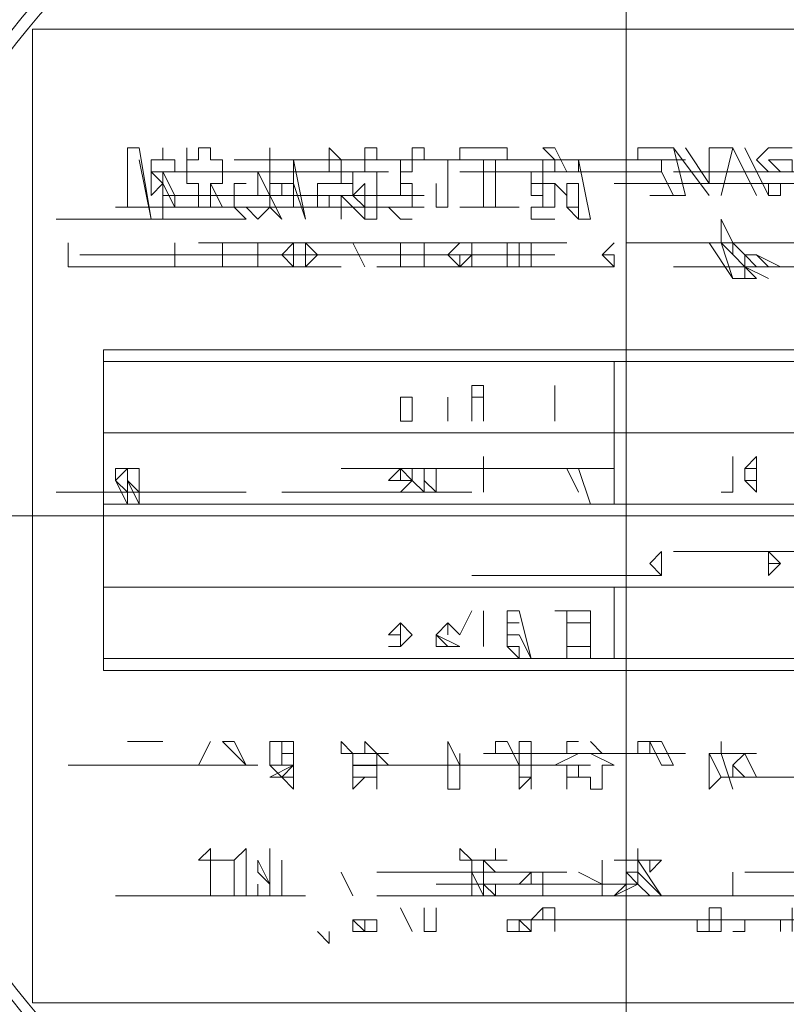
# Model space of a CAD drawing. Units: millimetres. Extents: x 11705 to 11859, y 2365 to 2463.
# Drawn here: x 11729 to 11729, y 2408 to 2408 of the extents above; entities that cross this region are included whole.
import ezdxf

# ---------------------------------------------------------------- set-up
doc = ezdxf.new("R2010")
doc.units = ezdxf.units.MM
doc.layers.get('0').update_dxf_attribs({"lineweight": 18})

# ---------------------------------------------------------------- blocks, each defined once
blk = doc.blocks.new('LONGZ')
at = {"color": 7, "lineweight": 0}
for points in [[(2319.052, -5661.856), (2319.052, -6123.706)], [(2319.052, -5661.856), (2319.052, -6123.706)], [(2356.909, -5771.64), (2282.71, -5771.64)], [(2356.909, -5771.64), (2282.71, -5771.64)], [(2356.909, -5833.725), (2356.909, -5771.64)], [(2356.909, -5833.725), (2356.909, -5771.64)], [(2308.453, -5779.211), (2309.967, -5779.211)], [(2308.453, -5779.211), (2309.967, -5779.211)], [(2309.967, -5782.24), (2311.481, -5779.211)], [(2309.967, -5780.726), (2310.724, -5779.968), (2309.967, -5779.211)], [(2309.967, -5782.24), (2311.481, -5779.211)], [(2309.967, -5780.726), (2310.724, -5779.968), (2309.967, -5779.211)], [(2312.238, -5779.211), (2310.724, -5782.24)], [(2312.238, -5779.211), (2310.724, -5782.24)], [(2312.995, -5782.24), (2312.238, -5779.211)], [(2312.238, -5779.211), (2313.752, -5779.211)], [(2312.995, -5782.24), (2312.238, -5779.211)], [(2312.238, -5779.211), (2313.752, -5779.211)], [(2313.752, -5779.211), (2313.752, -5781.483), (2315.267, -5779.211)], [(2316.024, -5779.211), (2313.752, -5782.24)], [(2313.752, -5779.211), (2313.752, -5781.483), (2315.267, -5779.211)], [(2316.024, -5779.211), (2313.752, -5782.24)], [(2315.267, -5782.24), (2316.024, -5779.211)], [(2315.267, -5782.24), (2316.024, -5779.211)], [(2318.295, -5780.726), (2316.781, -5780.726), (2316.781, -5779.968), (2318.295, -5779.968), (2318.295, -5779.211), (2316.024, -5779.211)], [(2318.295, -5780.726), (2316.781, -5780.726), (2316.781, -5779.968), (2318.295, -5779.968), (2318.295, -5779.211), (2316.024, -5779.211)], [(2322.838, -5780.726), (2323.595, -5779.211)], [(2322.838, -5780.726), (2323.595, -5779.211)], [(2323.595, -5779.968), (2325.109, -5779.968), (2323.595, -5779.968), (2324.352, -5779.211), (2323.595, -5779.211)], [(2323.595, -5779.968), (2325.109, -5779.968), (2323.595, -5779.968), (2324.352, -5779.211), (2323.595, -5779.211)], [(2326.624, -5779.211), (2326.624, -5779.968), (2327.381, -5779.968)], [(2328.138, -5779.968), (2329.652, -5779.968), (2329.652, -5779.211), (2326.624, -5779.211)], [(2326.624, -5779.211), (2326.624, -5779.968), (2327.381, -5779.968)], [(2328.138, -5779.968), (2329.652, -5779.968), (2329.652, -5779.211), (2326.624, -5779.211)], [(2333.438, -5779.968), (2332.681, -5779.968), (2332.681, -5779.211), (2331.924, -5779.211), (2331.924, -5779.968)], [(2333.438, -5779.968), (2332.681, -5779.968), (2332.681, -5779.211), (2331.924, -5779.211), (2331.924, -5779.968)], [(2334.952, -5779.968), (2334.952, -5779.211), (2335.709, -5779.211), (2335.709, -5780.726)], [(2334.952, -5779.968), (2334.952, -5779.211), (2335.709, -5779.211), (2335.709, -5780.726)], [(2337.981, -5779.968), (2337.981, -5779.211), (2337.224, -5779.968), (2336.466, -5779.968)], [(2337.981, -5779.968), (2337.981, -5779.211), (2337.224, -5779.968), (2336.466, -5779.968)], [(2341.766, -5779.968), (2342.523, -5779.968), (2341.766, -5779.968), (2341.766, -5779.211), (2341.766, -5779.968), (2340.252, -5779.968)], [(2341.766, -5779.968), (2342.523, -5779.968), (2341.766, -5779.968), (2341.766, -5779.211), (2341.766, -5779.968), (2340.252, -5779.968)], [(2347.066, -5779.968), (2346.309, -5779.968), (2347.066, -5779.968), (2347.066, -5779.211), (2347.066, -5779.968), (2346.309, -5779.968), (2346.309, -5779.211), (2345.552, -5779.211), (2345.552, -5779.968), (2344.795, -5779.968)], [(2347.066, -5779.968), (2346.309, -5779.968), (2347.066, -5779.968), (2347.066, -5779.211), (2347.066, -5779.968), (2346.309, -5779.968), (2346.309, -5779.211), (2345.552, -5779.211), (2345.552, -5779.968), (2344.795, -5779.968)], [(2350.095, -5779.211), (2349.338, -5783.754), (2350.095, -5779.968)], [(2350.095, -5779.211), (2349.338, -5783.754), (2350.095, -5779.968)], [(2350.852, -5780.726), (2350.852, -5779.211), (2350.095, -5779.211)], [(2350.852, -5780.726), (2350.852, -5779.211), (2350.095, -5779.211)], [(2315.267, -5779.968), (2327.381, -5779.968)], [(2315.267, -5779.968), (2327.381, -5779.968)], [(2318.295, -5779.968), (2330.409, -5779.968)], [(2318.295, -5779.968), (2330.409, -5779.968)], [(2322.081, -5779.968), (2321.324, -5783.754), (2322.081, -5783.754)], [(2322.081, -5779.968), (2321.324, -5779.968), (2322.838, -5779.968)], [(2322.081, -5779.968), (2321.324, -5783.754), (2322.081, -5783.754)], [(2322.081, -5779.968), (2321.324, -5779.968), (2322.838, -5779.968)], [(2323.595, -5779.968), (2323.595, -5780.726), (2322.081, -5780.726), (2322.081, -5779.968), (2322.838, -5779.968)], [(2323.595, -5779.968), (2323.595, -5780.726), (2322.081, -5780.726), (2322.081, -5779.968), (2322.838, -5779.968)], [(2325.109, -5781.483), (2325.109, -5780.726), (2324.352, -5780.726), (2324.352, -5779.968), (2324.352, -5781.483)], [(2325.109, -5781.483), (2325.109, -5780.726), (2324.352, -5780.726), (2324.352, -5779.968), (2324.352, -5781.483)], [(2327.381, -5782.997), (2327.381, -5779.968)], [(2327.381, -5782.997), (2327.381, -5779.968)], [(2328.138, -5779.968), (2328.138, -5782.997)], [(2328.138, -5779.968), (2328.138, -5782.997)], [(2330.409, -5779.968), (2331.924, -5779.968)], [(2330.409, -5779.968), (2330.409, -5782.997), (2331.166, -5782.997), (2331.166, -5781.483)], [(2330.409, -5779.968), (2331.924, -5779.968)], [(2330.409, -5779.968), (2330.409, -5782.997), (2331.166, -5782.997), (2331.166, -5781.483)], [(2331.924, -5779.968), (2344.038, -5779.968)], [(2331.924, -5779.968), (2344.038, -5779.968)], [(2333.438, -5779.968), (2333.438, -5782.24)], [(2333.438, -5779.968), (2333.438, -5782.24)], [(2336.466, -5779.968), (2337.224, -5779.968), (2337.224, -5780.726), (2336.466, -5780.726)], [(2336.466, -5779.968), (2337.224, -5779.968), (2337.224, -5780.726), (2336.466, -5780.726)], [(2339.495, -5783.754), (2340.252, -5779.968)], [(2339.495, -5783.754), (2340.252, -5779.968)], [(2340.252, -5779.968), (2340.252, -5781.483)], [(2341.766, -5779.968), (2340.252, -5779.968)], [(2340.252, -5779.968), (2340.252, -5781.483)], [(2341.766, -5779.968), (2340.252, -5779.968)], [(2341.766, -5782.24), (2341.766, -5779.968)], [(2342.523, -5782.24), (2342.523, -5780.726), (2341.766, -5782.24), (2341.766, -5779.968)], [(2341.766, -5782.24), (2341.766, -5779.968)], [(2342.523, -5782.24), (2342.523, -5780.726), (2341.766, -5782.24), (2341.766, -5779.968)], [(2344.795, -5781.483), (2344.795, -5779.968)], [(2344.795, -5781.483), (2344.795, -5779.968)], [(2347.066, -5779.968), (2347.066, -5781.483), (2347.066, -5780.726)], [(2347.066, -5779.968), (2347.066, -5781.483), (2347.066, -5780.726)], [(2350.852, -5779.968), (2350.852, -5782.997), (2350.852, -5780.726)], [(2350.852, -5779.968), (2350.852, -5782.997), (2350.852, -5780.726)], [(2303.91, -5780.726), (2316.024, -5780.726)], [(2303.91, -5780.726), (2316.024, -5780.726)], [(2315.267, -5782.24), (2317.538, -5782.24), (2316.024, -5782.24), (2316.781, -5780.726), (2317.538, -5780.726)], [(2315.267, -5782.24), (2317.538, -5782.24), (2316.024, -5782.24), (2316.781, -5780.726), (2317.538, -5780.726)], [(2317.538, -5780.726), (2329.652, -5780.726)], [(2317.538, -5780.726), (2329.652, -5780.726)], [(2334.195, -5780.726), (2346.309, -5780.726)], [(2334.195, -5780.726), (2346.309, -5780.726)], [(2334.952, -5782.24), (2334.952, -5780.726)], [(2334.952, -5782.24), (2334.952, -5780.726)], [(2336.466, -5780.726), (2348.581, -5780.726)], [(2336.466, -5782.24), (2336.466, -5780.726)], [(2337.224, -5781.483), (2337.224, -5780.726), (2336.466, -5780.726)], [(2337.224, -5780.726), (2337.224, -5781.483), (2336.466, -5781.483), (2336.466, -5780.726)], [(2336.466, -5780.726), (2348.581, -5780.726)], [(2336.466, -5782.24), (2336.466, -5780.726)], [(2337.224, -5781.483), (2337.224, -5780.726), (2336.466, -5780.726)], [(2337.224, -5780.726), (2337.224, -5781.483), (2336.466, -5781.483), (2336.466, -5780.726)], [(2348.581, -5781.483), (2348.581, -5780.726), (2347.823, -5782.24)], [(2347.823, -5782.24), (2347.823, -5782.997), (2348.581, -5781.483), (2348.581, -5783.754), (2348.581, -5781.483), (2349.338, -5782.24), (2349.338, -5780.726), (2348.581, -5781.483)], [(2348.581, -5781.483), (2348.581, -5780.726), (2347.823, -5782.24)], [(2347.823, -5782.24), (2347.823, -5782.997), (2348.581, -5781.483), (2348.581, -5783.754), (2348.581, -5781.483), (2349.338, -5782.24), (2349.338, -5780.726), (2348.581, -5781.483)], [(2307.695, -5781.483), (2319.81, -5781.483)], [(2307.695, -5781.483), (2319.81, -5781.483)], [(2308.453, -5781.483), (2309.21, -5781.483), (2309.21, -5782.24), (2309.967, -5782.24), (2309.967, -5781.483)], [(2308.453, -5781.483), (2309.21, -5781.483), (2309.21, -5782.24), (2309.967, -5782.24), (2309.967, -5781.483)], [(2322.081, -5783.754), (2322.081, -5781.483), (2322.838, -5781.483), (2322.838, -5782.997), (2322.081, -5782.997), (2322.081, -5783.754), (2322.838, -5782.997), (2322.838, -5781.483)], [(2322.081, -5783.754), (2322.081, -5781.483), (2322.838, -5781.483), (2322.838, -5782.997), (2322.081, -5782.997), (2322.081, -5783.754), (2322.838, -5782.997), (2322.838, -5781.483)], [(2322.838, -5781.483), (2322.838, -5782.24), (2323.595, -5781.483), (2323.595, -5782.997)], [(2322.838, -5781.483), (2322.838, -5782.24), (2323.595, -5781.483), (2323.595, -5782.997)], [(2323.595, -5783.754), (2325.109, -5783.754), (2325.109, -5782.997), (2323.595, -5782.997), (2323.595, -5781.483), (2324.352, -5781.483), (2324.352, -5782.997), (2324.352, -5781.483), (2325.109, -5781.483), (2325.109, -5782.24), (2324.352, -5782.24), (2325.109, -5782.24), (2325.109, -5781.483)], [(2323.595, -5783.754), (2325.109, -5783.754), (2325.109, -5782.997), (2323.595, -5782.997), (2323.595, -5781.483), (2324.352, -5781.483), (2324.352, -5782.997), (2324.352, -5781.483), (2325.109, -5781.483), (2325.109, -5782.24), (2324.352, -5782.24), (2325.109, -5782.24), (2325.109, -5781.483)], [(2335.709, -5781.483), (2336.466, -5782.24), (2335.709, -5782.24), (2335.709, -5781.483), (2335.709, -5783.754), (2334.952, -5783.754), (2334.952, -5781.483), (2334.952, -5782.24)], [(2335.709, -5781.483), (2336.466, -5782.24), (2335.709, -5782.24), (2335.709, -5781.483), (2335.709, -5783.754), (2334.952, -5783.754), (2334.952, -5781.483), (2334.952, -5782.24)], [(2337.224, -5781.483), (2338.738, -5781.483)], [(2337.224, -5781.483), (2338.738, -5781.483)], [(2338.738, -5782.997), (2338.738, -5781.483)], [(2338.738, -5782.997), (2338.738, -5781.483)], [(2340.252, -5781.483), (2339.495, -5783.754)], [(2340.252, -5781.483), (2339.495, -5783.754)], [(2344.038, -5783.754), (2343.281, -5783.754), (2344.038, -5782.997), (2344.038, -5781.483), (2343.281, -5781.483)], [(2344.038, -5783.754), (2343.281, -5783.754), (2344.038, -5782.997), (2344.038, -5781.483), (2343.281, -5781.483)], [(2344.038, -5781.483), (2344.038, -5782.997)], [(2344.038, -5781.483), (2344.038, -5782.997)], [(2344.795, -5781.483), (2345.552, -5781.483), (2345.552, -5782.997), (2346.309, -5782.997), (2346.309, -5781.483), (2347.066, -5781.483), (2346.309, -5781.483)], [(2344.795, -5781.483), (2345.552, -5781.483), (2344.795, -5782.997), (2345.552, -5781.483)], [(2344.795, -5781.483), (2345.552, -5781.483), (2345.552, -5782.997), (2346.309, -5782.997), (2346.309, -5781.483), (2347.066, -5781.483), (2346.309, -5781.483)], [(2344.795, -5781.483), (2345.552, -5781.483), (2344.795, -5782.997), (2345.552, -5781.483)], [(2331.924, -5782.24), (2344.038, -5782.24)], [(2331.924, -5782.24), (2344.038, -5782.24)], [(2334.195, -5782.997), (2332.681, -5782.997), (2332.681, -5782.24), (2333.438, -5782.24)], [(2334.195, -5782.997), (2332.681, -5782.997), (2332.681, -5782.24), (2333.438, -5782.24)], [(2336.466, -5782.24), (2335.709, -5782.997), (2335.709, -5783.754), (2337.224, -5782.24), (2337.224, -5783.754), (2337.224, -5782.24)], [(2336.466, -5782.24), (2335.709, -5782.997), (2335.709, -5783.754), (2337.224, -5782.24), (2337.224, -5783.754), (2337.224, -5782.24)], [(2336.466, -5782.24), (2348.581, -5782.24)], [(2336.466, -5782.24), (2348.581, -5782.24)], [(2337.224, -5782.24), (2337.981, -5782.24), (2337.981, -5782.997), (2338.738, -5782.997)], [(2337.224, -5782.24), (2337.981, -5782.24), (2337.981, -5782.997), (2338.738, -5782.997)], [(2341.766, -5782.24), (2341.009, -5783.754), (2341.766, -5782.997)], [(2341.766, -5782.24), (2341.009, -5783.754), (2341.766, -5782.997)], [(2327.381, -5782.997), (2325.867, -5782.997), (2329.652, -5782.997), (2328.138, -5782.997)], [(2327.381, -5782.997), (2325.867, -5782.997), (2329.652, -5782.997), (2328.138, -5782.997)], [(2331.924, -5782.997), (2344.038, -5782.997)], [(2331.924, -5782.997), (2344.038, -5782.997)], [(2332.681, -5783.754), (2333.438, -5783.754), (2334.195, -5782.997)], [(2332.681, -5783.754), (2333.438, -5783.754), (2334.195, -5782.997)], [(2338.738, -5782.997), (2350.852, -5782.997)], [(2338.738, -5782.997), (2350.852, -5782.997)], [(2343.281, -5782.997), (2342.523, -5783.754), (2341.766, -5782.997)], [(2343.281, -5782.997), (2342.523, -5783.754), (2341.766, -5782.997)], [(2344.038, -5782.997), (2347.066, -5782.997)], [(2344.038, -5782.997), (2347.066, -5782.997)], [(2312.238, -5786.025), (2312.238, -5785.268), (2312.995, -5783.754), (2312.995, -5785.268), (2313.752, -5785.268)], [(2312.238, -5786.025), (2312.238, -5785.268), (2312.995, -5783.754), (2312.995, -5785.268), (2313.752, -5785.268)], [(2343.281, -5783.754), (2355.395, -5783.754)], [(2343.281, -5783.754), (2355.395, -5783.754)], [(2347.066, -5783.754), (2344.038, -5783.754)], [(2347.066, -5783.754), (2344.038, -5783.754)], [(2306.938, -5785.268), (2319.052, -5785.268)], [(2306.938, -5785.268), (2319.052, -5785.268)], [(2309.967, -5785.268), (2312.238, -5785.268)], [(2309.967, -5785.268), (2312.238, -5785.268)], [(2312.995, -5785.268), (2310.724, -5787.54)], [(2312.238, -5785.268), (2311.481, -5786.025), (2310.724, -5786.025)], [(2312.995, -5785.268), (2310.724, -5787.54)], [(2312.238, -5785.268), (2311.481, -5786.025), (2310.724, -5786.025)], [(2313.752, -5785.268), (2312.238, -5787.54), (2312.995, -5785.268)], [(2313.752, -5785.268), (2312.238, -5787.54), (2312.995, -5785.268)], [(2319.81, -5785.268), (2320.567, -5786.025), (2319.81, -5786.025)], [(2319.81, -5785.268), (2320.567, -5786.025), (2319.81, -5786.025)], [(2322.838, -5785.268), (2334.952, -5785.268)], [(2322.838, -5785.268), (2334.952, -5785.268)], [(2325.109, -5786.783), (2325.109, -5785.268)], [(2325.109, -5785.268), (2326.624, -5785.268)], [(2325.109, -5786.783), (2325.109, -5785.268)], [(2325.109, -5785.268), (2326.624, -5785.268)], [(2326.624, -5785.268), (2326.624, -5786.783)], [(2326.624, -5785.268), (2326.624, -5786.783)], [(2329.652, -5785.268), (2330.409, -5786.025), (2329.652, -5786.025)], [(2329.652, -5785.268), (2330.409, -5786.025), (2329.652, -5786.025)], [(2331.924, -5786.783), (2331.924, -5785.268)], [(2332.681, -5786.025), (2333.438, -5786.025), (2333.438, -5785.268), (2331.924, -5785.268)], [(2331.924, -5786.783), (2331.924, -5785.268)], [(2332.681, -5786.025), (2333.438, -5786.025), (2333.438, -5785.268), (2331.924, -5785.268)], [(2334.195, -5785.268), (2346.309, -5785.268)], [(2334.195, -5785.268), (2346.309, -5785.268)], [(2336.466, -5785.268), (2335.709, -5786.783)], [(2336.466, -5785.268), (2335.709, -5786.783)], [(2340.252, -5786.783), (2340.252, -5785.268)], [(2340.252, -5785.268), (2341.009, -5786.025), (2340.252, -5786.025)], [(2340.252, -5786.783), (2340.252, -5785.268)], [(2340.252, -5785.268), (2341.009, -5786.025), (2340.252, -5786.025)], [(2342.523, -5786.783), (2342.523, -5785.268)], [(2342.523, -5786.783), (2342.523, -5785.268)], [(2344.795, -5786.783), (2344.795, -5785.268)], [(2344.795, -5786.783), (2344.795, -5785.268)], [(2347.823, -5786.783), (2347.823, -5785.268)], [(2347.823, -5786.783), (2347.823, -5785.268)], [(2354.638, -5786.783), (2354.638, -5785.268)], [(2354.638, -5786.783), (2354.638, -5785.268)], [(2309.21, -5786.783), (2310.724, -5786.025), (2309.967, -5786.783)], [(2309.21, -5786.783), (2310.724, -5786.025), (2309.967, -5786.783)], [(2310.724, -5786.783), (2311.481, -5786.025), (2311.481, -5786.783)], [(2310.724, -5786.783), (2311.481, -5786.025), (2311.481, -5786.783)], [(2323.595, -5786.025), (2335.709, -5786.025)], [(2323.595, -5786.025), (2335.709, -5786.025)], [(2326.624, -5786.025), (2338.738, -5786.025)], [(2326.624, -5786.025), (2338.738, -5786.025)], [(2328.895, -5786.025), (2329.652, -5786.783), (2329.652, -5786.025)], [(2328.895, -5786.025), (2329.652, -5786.783), (2329.652, -5786.025)], [(2333.438, -5786.783), (2332.681, -5786.783), (2333.438, -5786.783), (2333.438, -5786.025), (2332.681, -5786.025)], [(2333.438, -5786.783), (2332.681, -5786.783), (2333.438, -5786.783), (2333.438, -5786.025), (2332.681, -5786.025)], [(2333.438, -5786.025), (2345.552, -5786.025)], [(2333.438, -5786.025), (2345.552, -5786.025)], [(2334.195, -5786.025), (2346.309, -5786.025)], [(2334.195, -5786.025), (2346.309, -5786.025)], [(2334.195, -5786.025), (2346.309, -5786.025)], [(2334.195, -5786.025), (2346.309, -5786.025)], [(2334.195, -5786.025), (2346.309, -5786.025)], [(2334.195, -5786.025), (2346.309, -5786.025)], [(2337.224, -5786.025), (2349.338, -5786.025)], [(2337.224, -5786.025), (2349.338, -5786.025)], [(2337.224, -5786.025), (2349.338, -5786.025)], [(2337.224, -5786.025), (2349.338, -5786.025)], [(2337.224, -5786.025), (2349.338, -5786.025)], [(2337.224, -5786.025), (2349.338, -5786.025)], [(2337.224, -5786.025), (2349.338, -5786.025)], [(2337.224, -5786.025), (2349.338, -5786.025)], [(2337.224, -5786.025), (2349.338, -5786.025)], [(2337.224, -5786.025), (2349.338, -5786.025)], [(2340.252, -5786.783), (2341.009, -5786.025), (2340.252, -5786.025)], [(2340.252, -5786.783), (2341.009, -5786.025), (2340.252, -5786.025)], [(2341.766, -5786.025), (2353.88, -5786.025)], [(2341.766, -5786.025), (2353.88, -5786.025)], [(2303.91, -5786.783), (2316.024, -5786.783)], [(2303.91, -5786.783), (2316.024, -5786.783)], [(2311.481, -5786.783), (2309.967, -5787.54)], [(2311.481, -5786.783), (2309.967, -5787.54)], [(2310.724, -5787.54), (2311.481, -5787.54), (2311.481, -5786.783)], [(2310.724, -5787.54), (2311.481, -5787.54), (2311.481, -5786.783)], [(2319.81, -5786.783), (2331.924, -5786.783)], [(2319.81, -5786.783), (2331.924, -5786.783)], [(2322.838, -5786.783), (2334.952, -5786.783)], [(2322.838, -5786.783), (2334.952, -5786.783)], [(2326.624, -5786.783), (2325.109, -5786.783)], [(2326.624, -5786.783), (2325.109, -5786.783)], [(2333.438, -5786.783), (2331.924, -5786.783)], [(2333.438, -5786.783), (2331.924, -5786.783)], [(2337.224, -5786.783), (2349.338, -5786.783)], [(2337.224, -5786.783), (2349.338, -5786.783)], [(2342.523, -5786.783), (2354.638, -5786.783)], [(2342.523, -5786.783), (2354.638, -5786.783)], [(2352.366, -5792.083), (2286.496, -5792.083)], [(2352.366, -5792.083), (2286.496, -5792.083)], [(2352.366, -5812.525), (2352.366, -5792.083)], [(2352.366, -5812.525), (2352.366, -5792.083)], [(2319.81, -5792.84), (2287.253, -5792.84)], [(2319.81, -5792.84), (2287.253, -5792.84)], [(2352.366, -5792.84), (2319.81, -5792.84)], [(2352.366, -5792.84), (2319.81, -5792.84)], [(2352.366, -5797.382), (2352.366, -5792.84)], [(2352.366, -5797.382), (2352.366, -5792.84)], [(2323.595, -5794.354), (2323.595, -5796.625)], [(2323.595, -5794.354), (2323.595, -5796.625)], [(2328.895, -5795.111), (2328.895, -5796.625), (2328.895, -5795.111), (2328.138, -5795.111), (2328.138, -5796.625), (2328.138, -5794.354), (2328.895, -5794.354)], [(2328.895, -5795.111), (2328.895, -5796.625), (2328.895, -5795.111), (2328.138, -5795.111), (2328.138, -5796.625), (2328.138, -5794.354), (2328.895, -5794.354)], [(2330.409, -5795.111), (2330.409, -5796.625)], [(2330.409, -5795.111), (2330.409, -5796.625)], [(2319.81, -5797.382), (2352.366, -5797.382)], [(2319.81, -5797.382), (2352.366, -5797.382)], [(2319.81, -5797.382), (2352.366, -5797.382)], [(2319.81, -5797.382), (2352.366, -5797.382)], [(2352.366, -5801.925), (2352.366, -5797.382)], [(2352.366, -5801.925), (2352.366, -5797.382)], [(2328.138, -5798.897), (2328.138, -5801.168), (2328.138, -5800.411)], [(2328.138, -5798.897), (2328.138, -5801.168), (2328.138, -5800.411)], [(2319.81, -5799.654), (2331.924, -5799.654)], [(2319.81, -5799.654), (2331.924, -5799.654)], [(2322.081, -5799.654), (2321.324, -5801.925)], [(2322.081, -5799.654), (2321.324, -5801.925)], [(2322.838, -5799.654), (2322.081, -5801.168)], [(2322.838, -5799.654), (2322.081, -5801.168)], [(2325.109, -5799.654), (2337.224, -5799.654)], [(2325.109, -5799.654), (2337.224, -5799.654)], [(2331.166, -5801.168), (2331.166, -5799.654)], [(2331.924, -5799.654), (2331.924, -5801.168), (2331.924, -5799.654), (2331.924, -5800.411), (2331.166, -5801.168)], [(2331.166, -5801.168), (2331.924, -5800.411), (2331.924, -5801.168), (2332.681, -5800.411), (2332.681, -5799.654), (2331.924, -5799.654)], [(2331.166, -5801.168), (2331.166, -5799.654)], [(2331.924, -5799.654), (2331.924, -5801.168), (2331.924, -5799.654), (2331.924, -5800.411), (2331.166, -5801.168)], [(2331.166, -5801.168), (2331.924, -5800.411), (2331.924, -5801.168), (2332.681, -5800.411), (2332.681, -5799.654), (2331.924, -5799.654)], [(2328.895, -5801.168), (2341.009, -5801.168)], [(2328.895, -5801.168), (2341.009, -5801.168)], [(2343.281, -5801.168), (2355.395, -5801.168)], [(2343.281, -5801.168), (2355.395, -5801.168)], [(2287.253, -5801.925), (2319.81, -5801.925)], [(2287.253, -5801.925), (2319.81, -5801.925)], [(2319.81, -5801.925), (2352.366, -5801.925)], [(2319.81, -5801.925), (2352.366, -5801.925)], [(2172.169, -5802.682), (2466.693, -5802.682)], [(2172.169, -5802.682), (2466.693, -5802.682)], [(2287.253, -5802.682), (2352.366, -5802.682)], [(2287.253, -5802.682), (2352.366, -5802.682)], [(2352.366, -5807.225), (2352.366, -5802.682)], [(2352.366, -5807.225), (2352.366, -5802.682)], [(2303.91, -5804.954), (2316.024, -5804.954)], [(2303.91, -5804.954), (2316.024, -5804.954)], [(2309.967, -5804.954), (2309.21, -5805.711), (2309.967, -5806.468), (2309.967, -5805.711), (2309.967, -5806.468), (2309.21, -5805.711)], [(2309.21, -5805.711), (2309.967, -5805.711), (2309.967, -5804.954)], [(2309.967, -5804.954), (2309.21, -5805.711), (2309.967, -5806.468), (2309.967, -5805.711), (2309.967, -5806.468), (2309.21, -5805.711)], [(2309.21, -5805.711), (2309.967, -5805.711), (2309.967, -5804.954)], [(2316.781, -5806.468), (2328.895, -5806.468)], [(2316.781, -5806.468), (2328.895, -5806.468)], [(2287.253, -5807.225), (2319.81, -5807.225)], [(2287.253, -5807.225), (2352.366, -5807.225)], [(2287.253, -5807.225), (2319.81, -5807.225)], [(2287.253, -5807.225), (2352.366, -5807.225)], [(2319.81, -5807.225), (2352.366, -5807.225)], [(2319.81, -5807.225), (2352.366, -5807.225)], [(2352.366, -5811.768), (2352.366, -5807.225)], [(2352.366, -5811.768), (2352.366, -5807.225)], [(2321.324, -5808.739), (2321.324, -5811.768)], [(2321.324, -5808.739), (2321.324, -5811.768)], [(2322.838, -5811.011), (2322.838, -5808.739)], [(2322.838, -5811.011), (2322.838, -5808.739)], [(2325.867, -5808.739), (2325.109, -5811.768)], [(2325.867, -5808.739), (2325.109, -5811.768)], [(2326.624, -5811.011), (2326.624, -5808.739)], [(2326.624, -5811.011), (2326.624, -5808.739)], [(2328.138, -5811.011), (2328.138, -5808.739)], [(2328.138, -5811.011), (2328.138, -5808.739)], [(2321.324, -5811.011), (2321.324, -5809.497)], [(2322.838, -5809.497), (2321.324, -5809.497)], [(2321.324, -5809.497), (2322.838, -5809.497)], [(2321.324, -5811.011), (2321.324, -5809.497)], [(2322.838, -5809.497), (2321.324, -5809.497)], [(2321.324, -5809.497), (2322.838, -5809.497)], [(2322.838, -5809.497), (2322.838, -5811.768), (2322.838, -5811.011)], [(2322.838, -5809.497), (2322.838, -5811.768), (2322.838, -5811.011)], [(2329.652, -5810.254), (2330.409, -5809.497), (2331.166, -5810.254)], [(2329.652, -5810.254), (2330.409, -5809.497), (2331.166, -5810.254)], [(2331.166, -5810.254), (2330.409, -5809.497), (2330.409, -5810.254)], [(2331.166, -5810.254), (2330.409, -5809.497), (2330.409, -5810.254)], [(2334.195, -5810.254), (2333.438, -5809.497), (2332.681, -5810.254)], [(2334.195, -5810.254), (2333.438, -5809.497), (2332.681, -5810.254)], [(2333.438, -5810.254), (2333.438, -5809.497), (2334.195, -5810.254)], [(2333.438, -5810.254), (2333.438, -5809.497), (2334.195, -5810.254)], [(2325.109, -5811.768), (2325.867, -5810.254)], [(2325.109, -5811.768), (2325.867, -5810.254)], [(2325.867, -5810.254), (2326.624, -5810.254), (2326.624, -5811.011)], [(2325.867, -5810.254), (2326.624, -5810.254), (2326.624, -5811.011)], [(2330.409, -5811.011), (2331.166, -5811.011), (2331.166, -5810.254), (2330.409, -5811.011), (2329.652, -5811.011), (2331.166, -5810.254)], [(2330.409, -5811.011), (2331.166, -5811.011), (2331.166, -5810.254), (2330.409, -5811.011), (2329.652, -5811.011), (2331.166, -5810.254)], [(2331.166, -5810.254), (2331.166, -5811.011), (2330.409, -5811.011)], [(2331.166, -5810.254), (2331.166, -5811.011), (2330.409, -5811.011)], [(2332.681, -5810.254), (2333.438, -5811.011), (2334.195, -5811.011), (2333.438, -5811.011), (2333.438, -5810.254), (2334.195, -5810.254)], [(2332.681, -5810.254), (2333.438, -5811.011), (2334.195, -5811.011), (2333.438, -5811.011), (2333.438, -5810.254), (2334.195, -5810.254)], [(2322.838, -5811.011), (2321.324, -5811.011)], [(2321.324, -5811.011), (2322.838, -5811.011)], [(2322.838, -5811.011), (2321.324, -5811.011)], [(2321.324, -5811.011), (2322.838, -5811.011)], [(2287.253, -5811.768), (2319.81, -5811.768)], [(2287.253, -5811.768), (2319.81, -5811.768)], [(2319.052, -5811.768), (2331.166, -5811.768)], [(2319.052, -5811.768), (2331.166, -5811.768)], [(2319.81, -5811.768), (2352.366, -5811.768)], [(2319.81, -5811.768), (2352.366, -5811.768)], [(2286.496, -5812.525), (2352.366, -5812.525)], [(2286.496, -5812.525), (2352.366, -5812.525)], [(2321.324, -5817.068), (2320.567, -5817.825), (2321.324, -5817.825)], [(2321.324, -5817.068), (2320.567, -5817.825), (2321.324, -5817.825)], [(2322.838, -5819.339), (2322.838, -5820.096), (2322.838, -5818.582), (2323.595, -5818.582), (2322.081, -5817.825), (2322.838, -5817.825), (2322.838, -5817.068), (2322.081, -5817.068)], [(2322.838, -5819.339), (2322.838, -5820.096), (2322.838, -5818.582), (2323.595, -5818.582), (2322.081, -5817.825), (2322.838, -5817.825), (2322.838, -5817.068), (2322.081, -5817.068)], [(2330.409, -5817.068), (2329.652, -5818.582), (2329.652, -5817.825)], [(2330.409, -5817.068), (2329.652, -5818.582), (2329.652, -5817.825)], [(2330.409, -5820.096), (2330.409, -5817.068)], [(2330.409, -5820.096), (2330.409, -5817.068)], [(2346.309, -5818.582), (2345.552, -5817.068)], [(2346.309, -5818.582), (2345.552, -5817.068)], [(2348.581, -5817.068), (2350.852, -5817.068)], [(2348.581, -5817.068), (2350.852, -5817.068)], [(2315.267, -5817.825), (2327.381, -5817.825)], [(2315.267, -5817.825), (2327.381, -5817.825)], [(2316.024, -5817.825), (2328.138, -5817.825)], [(2316.024, -5817.825), (2328.138, -5817.825)], [(2321.324, -5817.825), (2319.81, -5818.582)], [(2321.324, -5817.825), (2319.81, -5818.582)], [(2329.652, -5817.825), (2329.652, -5820.096), (2330.409, -5820.096)], [(2329.652, -5817.825), (2329.652, -5820.096), (2330.409, -5820.096)], [(2340.252, -5817.825), (2341.009, -5817.825), (2341.009, -5818.582), (2340.252, -5818.582)], [(2340.252, -5817.825), (2341.009, -5817.825), (2341.009, -5818.582), (2340.252, -5818.582)], [(2319.81, -5818.582), (2320.567, -5818.582), (2320.567, -5819.339)], [(2319.81, -5818.582), (2320.567, -5818.582), (2320.567, -5819.339)], [(2322.081, -5818.582), (2321.324, -5818.582), (2322.838, -5818.582)], [(2322.081, -5818.582), (2321.324, -5818.582), (2322.838, -5818.582)], [(2323.595, -5818.582), (2335.709, -5818.582)], [(2323.595, -5818.582), (2335.709, -5818.582)], [(2327.381, -5818.582), (2325.867, -5818.582)], [(2327.381, -5818.582), (2325.867, -5818.582)], [(2342.523, -5818.582), (2354.638, -5818.582)], [(2342.523, -5818.582), (2354.638, -5818.582)], [(2300.881, -5819.339), (2312.995, -5819.339)], [(2300.881, -5819.339), (2312.995, -5819.339)], [(2320.567, -5819.339), (2320.567, -5820.096), (2321.324, -5820.096), (2321.324, -5819.339)], [(2320.567, -5819.339), (2320.567, -5820.096), (2321.324, -5820.096), (2321.324, -5819.339)], [(2321.324, -5819.339), (2322.838, -5819.339)], [(2321.324, -5819.339), (2322.838, -5819.339)], [(2318.295, -5824.639), (2317.538, -5824.639), (2317.538, -5825.396), (2316.781, -5824.639), (2318.295, -5824.639), (2318.295, -5823.882)], [(2318.295, -5824.639), (2317.538, -5824.639), (2317.538, -5825.396), (2316.781, -5824.639), (2318.295, -5824.639), (2318.295, -5823.882)], [(2318.295, -5823.882), (2318.295, -5824.639), (2319.81, -5824.639), (2318.295, -5824.639), (2318.295, -5825.396), (2319.052, -5825.396), (2319.052, -5826.153)], [(2318.295, -5823.882), (2318.295, -5824.639), (2319.81, -5824.639), (2318.295, -5824.639), (2318.295, -5825.396), (2319.052, -5825.396), (2319.052, -5826.153)], [(2328.138, -5825.396), (2328.138, -5824.639), (2327.381, -5824.639), (2327.381, -5823.882), (2327.381, -5824.639), (2326.624, -5824.639), (2328.138, -5824.639), (2327.381, -5825.396), (2326.624, -5825.396), (2327.381, -5825.396)], [(2328.138, -5825.396), (2328.138, -5824.639), (2327.381, -5824.639), (2327.381, -5823.882), (2327.381, -5824.639), (2326.624, -5824.639), (2328.138, -5824.639), (2327.381, -5825.396), (2326.624, -5825.396), (2327.381, -5825.396)], [(2328.895, -5826.153), (2328.895, -5825.396), (2329.652, -5825.396), (2328.895, -5825.396), (2328.895, -5824.639), (2329.652, -5824.639), (2329.652, -5823.882), (2328.895, -5824.639), (2328.138, -5824.639)], [(2328.895, -5826.153), (2328.895, -5825.396), (2329.652, -5825.396), (2328.895, -5825.396), (2328.895, -5824.639), (2329.652, -5824.639), (2329.652, -5823.882), (2328.895, -5824.639), (2328.138, -5824.639)], [(2341.766, -5826.153), (2342.523, -5825.396), (2342.523, -5824.639), (2341.766, -5826.153), (2341.766, -5823.882), (2341.766, -5824.639)], [(2341.766, -5826.153), (2342.523, -5825.396), (2342.523, -5824.639), (2341.766, -5826.153), (2341.766, -5823.882), (2341.766, -5824.639)], [(2344.038, -5824.639), (2343.281, -5823.882), (2343.281, -5824.639)], [(2344.038, -5824.639), (2343.281, -5823.882), (2343.281, -5824.639)], [(2345.552, -5826.153), (2345.552, -5824.639), (2346.309, -5824.639), (2345.552, -5823.882), (2345.552, -5824.639)], [(2345.552, -5826.153), (2345.552, -5824.639), (2346.309, -5824.639), (2345.552, -5823.882), (2345.552, -5824.639)], [(2318.295, -5825.396), (2316.781, -5826.911), (2318.295, -5824.639)], [(2318.295, -5825.396), (2316.781, -5826.911), (2318.295, -5824.639)], [(2320.567, -5824.639), (2320.567, -5826.911)], [(2320.567, -5824.639), (2320.567, -5826.911)], [(2328.138, -5824.639), (2328.138, -5826.911), (2328.895, -5825.396), (2328.895, -5826.911), (2328.895, -5826.153)], [(2328.138, -5824.639), (2328.138, -5826.911), (2328.895, -5825.396), (2328.895, -5826.911), (2328.895, -5826.153)], [(2341.009, -5824.639), (2341.009, -5826.911)], [(2341.009, -5826.911), (2341.009, -5824.639)], [(2341.009, -5824.639), (2341.009, -5826.911)], [(2341.009, -5826.911), (2341.009, -5824.639)], [(2341.766, -5826.153), (2341.766, -5826.911), (2341.766, -5824.639)], [(2341.766, -5826.153), (2341.766, -5826.911), (2341.766, -5824.639)], [(2343.281, -5824.639), (2343.281, -5826.153)], [(2343.281, -5824.639), (2343.281, -5826.153)], [(2344.038, -5826.911), (2344.038, -5824.639)], [(2344.038, -5826.911), (2344.038, -5824.639)], [(2345.552, -5824.639), (2345.552, -5826.911), (2345.552, -5826.153)], [(2345.552, -5824.639), (2345.552, -5826.911), (2345.552, -5826.153)], [(2299.367, -5825.396), (2311.481, -5825.396)], [(2299.367, -5825.396), (2311.481, -5825.396)], [(2312.238, -5825.396), (2312.238, -5826.911), (2312.238, -5826.153)], [(2312.238, -5825.396), (2312.238, -5826.911), (2312.238, -5826.153)], [(2320.567, -5826.153), (2322.081, -5825.396)], [(2320.567, -5826.153), (2322.081, -5825.396)], [(2322.838, -5825.396), (2334.952, -5825.396)], [(2322.838, -5825.396), (2334.952, -5825.396)], [(2324.352, -5825.396), (2324.352, -5826.911)], [(2325.109, -5826.153), (2325.867, -5826.153), (2325.109, -5825.396), (2325.109, -5826.153), (2324.352, -5826.153), (2324.352, -5825.396)], [(2324.352, -5825.396), (2324.352, -5826.911)], [(2325.109, -5826.153), (2325.867, -5826.153), (2325.109, -5825.396), (2325.109, -5826.153), (2324.352, -5826.153), (2324.352, -5825.396)], [(2337.224, -5825.396), (2336.466, -5826.911)], [(2337.224, -5825.396), (2336.466, -5826.911)], [(2319.052, -5826.153), (2319.81, -5826.911), (2318.295, -5826.153), (2317.538, -5826.911), (2318.295, -5826.153)], [(2319.052, -5826.153), (2319.81, -5826.911), (2318.295, -5826.153), (2317.538, -5826.911), (2318.295, -5826.153)], [(2318.295, -5826.153), (2330.409, -5826.153)], [(2318.295, -5826.153), (2330.409, -5826.153)], [(2319.052, -5826.153), (2331.166, -5826.153)], [(2319.052, -5826.153), (2331.166, -5826.153)], [(2319.052, -5826.153), (2331.166, -5826.153)], [(2319.052, -5826.153), (2331.166, -5826.153)], [(2319.052, -5826.153), (2331.166, -5826.153)], [(2319.052, -5826.153), (2331.166, -5826.153)], [(2327.381, -5826.153), (2327.381, -5826.911), (2328.138, -5826.153)], [(2327.381, -5826.153), (2327.381, -5826.911), (2328.138, -5826.153)], [(2343.281, -5826.153), (2343.281, -5826.911), (2344.038, -5826.911)], [(2343.281, -5826.153), (2343.281, -5826.911), (2344.038, -5826.911)], [(2306.181, -5826.911), (2318.295, -5826.911)], [(2306.181, -5826.911), (2318.295, -5826.911)], [(2310.724, -5826.911), (2322.838, -5826.911)], [(2310.724, -5826.911), (2322.838, -5826.911)], [(2311.481, -5826.911), (2323.595, -5826.911)], [(2311.481, -5826.911), (2323.595, -5826.911)], [(2313.752, -5826.911), (2325.867, -5826.911)], [(2313.752, -5826.911), (2325.867, -5826.911)], [(2322.838, -5826.911), (2320.567, -5826.911)], [(2322.838, -5826.911), (2320.567, -5826.911)], [(2322.081, -5826.911), (2334.195, -5826.911)], [(2322.081, -5826.911), (2334.195, -5826.911)], [(2322.838, -5826.911), (2334.952, -5826.911)], [(2322.838, -5826.911), (2334.952, -5826.911)], [(2339.495, -5826.911), (2351.609, -5826.911)], [(2339.495, -5826.911), (2351.609, -5826.911)], [(2331.924, -5829.182), (2331.166, -5829.182), (2331.166, -5827.668), (2331.166, -5829.182)], [(2331.924, -5829.182), (2331.166, -5829.182), (2331.166, -5827.668), (2331.166, -5829.182)], [(2333.438, -5827.668), (2332.681, -5829.182)], [(2333.438, -5827.668), (2332.681, -5829.182)], [(2305.424, -5828.425), (2317.538, -5828.425)], [(2305.424, -5828.425), (2317.538, -5828.425)], [(2309.967, -5828.425), (2322.081, -5828.425)], [(2309.967, -5828.425), (2322.081, -5828.425)], [(2314.51, -5828.425), (2326.624, -5828.425)], [(2314.51, -5828.425), (2326.624, -5828.425)], [(2337.981, -5829.182), (2337.981, -5829.939), (2338.738, -5829.182)], [(2337.981, -5829.182), (2337.981, -5829.939), (2338.738, -5829.182)], [(2282.71, -5833.725), (2356.909, -5833.725)], [(2282.71, -5833.725), (2356.909, -5833.725)]]:
    blk.add_lwpolyline(points, dxfattribs=at)
for points in [[(2348.581, -5780.726), (2349.338, -5780.726), (2349.338, -5779.968), (2348.581, -5779.968), (2348.581, -5779.211), (2348.581, -5779.968), (2347.823, -5779.968), (2347.823, -5780.726)], [(2348.581, -5780.726), (2349.338, -5780.726), (2349.338, -5779.968), (2348.581, -5779.968), (2348.581, -5779.211), (2348.581, -5779.968), (2347.823, -5779.968), (2347.823, -5780.726)], [(2308.453, -5780.726), (2308.453, -5779.968), (2309.967, -5779.968), (2309.21, -5780.726)], [(2308.453, -5780.726), (2308.453, -5779.968), (2309.967, -5779.968), (2309.21, -5780.726)], [(2332.681, -5779.968), (2333.438, -5779.968), (2333.438, -5780.726), (2332.681, -5780.726)], [(2332.681, -5779.968), (2333.438, -5779.968), (2333.438, -5780.726), (2332.681, -5780.726)], [(2337.224, -5779.968), (2337.981, -5779.968), (2337.981, -5780.726), (2337.224, -5780.726)], [(2337.224, -5779.968), (2337.981, -5779.968), (2337.981, -5780.726), (2337.224, -5780.726)], [(2341.766, -5780.726), (2340.252, -5780.726)], [(2341.766, -5780.726), (2340.252, -5780.726)], [(2332.681, -5781.483), (2333.438, -5781.483), (2333.438, -5782.241), (2332.681, -5782.241)], [(2332.681, -5781.483), (2333.438, -5781.483), (2333.438, -5782.241), (2332.681, -5782.241)], [(2340.252, -5781.483), (2341.766, -5781.483), (2341.766, -5782.998), (2340.252, -5782.998)], [(2340.252, -5781.483), (2341.766, -5781.483), (2341.766, -5782.998), (2340.252, -5782.998)], [(2341.009, -5781.483), (2341.009, -5782.24)], [(2341.009, -5781.483), (2341.009, -5782.24)], [(2350.852, -5782.997), (2351.609, -5782.997)], [(2350.852, -5782.997), (2351.609, -5782.997)], [(2325.867, -5785.268), (2325.867, -5786.783)], [(2325.867, -5785.268), (2325.867, -5786.783)], [(2328.895, -5785.268), (2328.895, -5786.783)], [(2328.895, -5785.268), (2328.895, -5786.783)], [(2338.738, -5786.025), (2339.495, -5785.268), (2339.495, -5786.025)], [(2338.738, -5786.025), (2339.495, -5785.268), (2339.495, -5786.025)], [(2319.81, -5786.783), (2319.81, -5786.025)], [(2320.567, -5786.025), (2319.81, -5786.783)], [(2319.81, -5786.783), (2319.81, -5786.025)], [(2320.567, -5786.025), (2319.81, -5786.783)], [(2330.409, -5786.025), (2329.652, -5786.783)], [(2330.409, -5786.025), (2329.652, -5786.783)], [(2338.738, -5786.025), (2339.495, -5786.783), (2339.495, -5786.025), (2339.495, -5786.783)], [(2338.738, -5786.025), (2339.495, -5786.783), (2339.495, -5786.025), (2339.495, -5786.783)], [(2341.009, -5786.783), (2340.252, -5786.783)], [(2341.009, -5786.783), (2340.252, -5786.783)], [(2312.238, -5787.54), (2311.481, -5787.54)], [(2312.238, -5787.54), (2311.481, -5787.54)], [(2319.81, -5792.84), (2319.81, -5797.382)], [(2319.81, -5792.84), (2319.81, -5797.382)], [(2328.138, -5795.111), (2328.895, -5795.111), (2328.895, -5794.353), (2328.138, -5794.353)], [(2328.138, -5795.111), (2328.895, -5795.111), (2328.895, -5794.353), (2328.138, -5794.353)], [(2333.438, -5795.111), (2332.681, -5795.111), (2332.681, -5796.625), (2333.438, -5796.625)], [(2333.438, -5795.111), (2332.681, -5795.111), (2332.681, -5796.625), (2333.438, -5796.625)], [(2287.253, -5797.382), (2319.81, -5797.382)], [(2287.253, -5797.382), (2319.81, -5797.382)], [(2319.81, -5797.382), (2319.81, -5801.925)], [(2319.81, -5797.382), (2319.81, -5801.925)], [(2311.481, -5800.411), (2311.481, -5799.654), (2310.724, -5798.897), (2310.724, -5799.654), (2310.724, -5798.897), (2311.481, -5799.654), (2310.724, -5799.654), (2310.724, -5800.411), (2311.481, -5800.411), (2310.724, -5801.168), (2310.724, -5800.411), (2310.724, -5801.168)], [(2311.481, -5800.411), (2311.481, -5799.654), (2310.724, -5798.897), (2310.724, -5799.654), (2310.724, -5798.897), (2311.481, -5799.654), (2310.724, -5799.654), (2310.724, -5800.411), (2311.481, -5800.411), (2310.724, -5801.168), (2310.724, -5800.411), (2310.724, -5801.168)], [(2312.238, -5801.168), (2312.238, -5798.897), (2312.238, -5801.168), (2312.995, -5801.168)], [(2312.238, -5801.168), (2312.238, -5798.897), (2312.238, -5801.168), (2312.995, -5801.168)], [(2333.438, -5800.411), (2333.438, -5799.654), (2332.681, -5800.411)], [(2332.681, -5800.411), (2333.438, -5801.168), (2332.681, -5800.411), (2333.438, -5799.654), (2334.195, -5800.411)], [(2333.438, -5800.411), (2333.438, -5799.654), (2332.681, -5800.411)], [(2332.681, -5800.411), (2333.438, -5801.168), (2332.681, -5800.411), (2333.438, -5799.654), (2334.195, -5800.411)], [(2350.852, -5799.654), (2351.609, -5800.411), (2350.852, -5801.168), (2350.852, -5799.654), (2350.095, -5799.654), (2350.852, -5799.654), (2350.852, -5800.411), (2350.095, -5801.168), (2350.095, -5799.654), (2350.095, -5801.925), (2350.852, -5800.411), (2350.852, -5801.925), (2351.609, -5800.411), (2351.609, -5799.654)], [(2350.852, -5799.654), (2351.609, -5800.411), (2350.852, -5801.168), (2350.852, -5799.654), (2350.095, -5799.654), (2350.852, -5799.654), (2350.852, -5800.411), (2350.095, -5801.168), (2350.095, -5799.654), (2350.095, -5801.925), (2350.852, -5800.411), (2350.852, -5801.925), (2351.609, -5800.411), (2351.609, -5799.654)], [(2309.21, -5804.954), (2309.967, -5804.954)], [(2309.21, -5804.954), (2309.967, -5804.954)], [(2317.538, -5805.711), (2316.781, -5804.954), (2316.781, -5806.468)], [(2316.781, -5806.468), (2316.781, -5804.954), (2317.538, -5805.711)], [(2317.538, -5805.711), (2316.781, -5804.954), (2316.781, -5806.468)], [(2316.781, -5806.468), (2316.781, -5804.954), (2317.538, -5805.711)], [(2319.81, -5807.225), (2319.81, -5811.768)], [(2319.81, -5807.225), (2319.81, -5811.768)], [(2321.324, -5808.739), (2322.838, -5808.739)], [(2321.324, -5808.739), (2322.838, -5808.739)], [(2322.838, -5808.739), (2323.595, -5808.739)], [(2322.838, -5808.739), (2323.595, -5808.739)], [(2325.867, -5808.739), (2326.624, -5808.739)], [(2325.867, -5808.739), (2326.624, -5808.739)], [(2329.652, -5810.254), (2328.895, -5808.739)], [(2329.652, -5810.254), (2328.895, -5808.739)], [(2325.867, -5809.497), (2326.624, -5809.497)], [(2325.867, -5809.497), (2326.624, -5809.497)], [(2326.624, -5811.011), (2325.867, -5811.011), (2325.867, -5811.768)], [(2326.624, -5811.011), (2325.867, -5811.011), (2325.867, -5811.768)], [(2313.752, -5817.825), (2313.752, -5820.096), (2312.995, -5819.339), (2313.752, -5817.825), (2312.995, -5817.825), (2312.238, -5820.096), (2312.995, -5817.825), (2312.238, -5817.825), (2312.995, -5817.825), (2312.995, -5817.068), (2312.995, -5817.825)], [(2313.752, -5817.825), (2313.752, -5820.096), (2312.995, -5819.339), (2313.752, -5817.825), (2312.995, -5817.825), (2312.238, -5820.096), (2312.995, -5817.825), (2312.238, -5817.825), (2312.995, -5817.825), (2312.995, -5817.068), (2312.995, -5817.825)], [(2318.295, -5817.825), (2318.295, -5817.068), (2316.781, -5817.068), (2316.024, -5818.582), (2316.781, -5818.582), (2317.538, -5817.068), (2317.538, -5817.825)], [(2318.295, -5817.825), (2318.295, -5817.068), (2316.781, -5817.068), (2316.024, -5818.582), (2316.781, -5818.582), (2317.538, -5817.068), (2317.538, -5817.825)], [(2325.109, -5817.068), (2325.109, -5820.096), (2325.109, -5818.582), (2325.867, -5818.582), (2325.867, -5819.339), (2325.109, -5819.339), (2325.867, -5820.096), (2325.867, -5817.068)], [(2325.109, -5817.068), (2325.109, -5820.096), (2325.109, -5818.582), (2325.867, -5818.582), (2325.867, -5819.339), (2325.109, -5819.339), (2325.867, -5820.096), (2325.867, -5817.068)], [(2325.867, -5817.825), (2325.109, -5817.825), (2325.109, -5817.069), (2325.867, -5817.069)], [(2325.867, -5817.825), (2325.109, -5817.825), (2325.109, -5817.069), (2325.867, -5817.069)], [(2328.138, -5817.825), (2327.381, -5817.825), (2327.381, -5817.068), (2326.624, -5817.068), (2325.867, -5818.582), (2326.624, -5817.068), (2327.381, -5817.068), (2327.381, -5817.825)], [(2328.138, -5817.825), (2327.381, -5817.825), (2327.381, -5817.068), (2326.624, -5817.068), (2325.867, -5818.582), (2326.624, -5817.068), (2327.381, -5817.068), (2327.381, -5817.825)], [(2336.466, -5819.339), (2335.709, -5819.339), (2336.466, -5820.096), (2336.466, -5817.825), (2334.952, -5817.825), (2337.224, -5817.825), (2337.224, -5817.068), (2336.466, -5817.825), (2335.709, -5817.825), (2335.709, -5817.068), (2334.952, -5817.825), (2334.195, -5817.825), (2334.952, -5817.825), (2334.195, -5818.582), (2334.952, -5818.582), (2334.952, -5820.096), (2334.952, -5819.339)], [(2336.466, -5819.339), (2335.709, -5819.339), (2336.466, -5820.096), (2336.466, -5817.825), (2334.952, -5817.825), (2337.224, -5817.825), (2337.224, -5817.068), (2336.466, -5817.825), (2335.709, -5817.825), (2335.709, -5817.068), (2334.952, -5817.825), (2334.195, -5817.825), (2334.952, -5817.825), (2334.195, -5818.582), (2334.952, -5818.582), (2334.952, -5820.096), (2334.952, -5819.339)], [(2340.252, -5819.339), (2340.252, -5820.096), (2341.009, -5819.339), (2340.252, -5819.339), (2340.252, -5818.582), (2341.766, -5819.339), (2341.009, -5819.339), (2341.766, -5818.582), (2341.009, -5819.339), (2340.252, -5818.582), (2341.766, -5818.582), (2341.766, -5817.068), (2340.252, -5817.068)], [(2340.252, -5819.339), (2340.252, -5820.096), (2341.009, -5819.339), (2340.252, -5819.339), (2340.252, -5818.582), (2341.766, -5819.339), (2341.009, -5819.339), (2341.766, -5818.582), (2341.009, -5819.339), (2340.252, -5818.582), (2341.766, -5818.582), (2341.766, -5817.068), (2340.252, -5817.068)], [(2341.009, -5817.825), (2340.252, -5817.825), (2340.252, -5817.069), (2341.009, -5817.069)], [(2341.009, -5817.825), (2340.252, -5817.825), (2340.252, -5817.069), (2341.009, -5817.069)], [(2344.795, -5817.068), (2344.038, -5817.068), (2343.281, -5818.582)], [(2344.795, -5817.068), (2344.038, -5817.068), (2343.281, -5818.582)], [(2312.238, -5817.825), (2310.724, -5817.825), (2311.481, -5817.825), (2310.724, -5819.339), (2312.238, -5819.339), (2312.238, -5818.582), (2312.238, -5819.339), (2311.481, -5819.339), (2312.238, -5818.582), (2311.481, -5817.825)], [(2312.238, -5817.825), (2310.724, -5817.825), (2311.481, -5817.825), (2310.724, -5819.339), (2312.238, -5819.339), (2312.238, -5818.582), (2312.238, -5819.339), (2311.481, -5819.339), (2312.238, -5818.582), (2311.481, -5817.825)], [(2321.324, -5817.825), (2322.081, -5817.825)], [(2321.324, -5817.825), (2322.081, -5817.825)], [(2325.867, -5818.582), (2325.109, -5818.582), (2325.109, -5817.824), (2325.867, -5817.824)], [(2325.867, -5818.582), (2325.109, -5818.582), (2325.109, -5817.824), (2325.867, -5817.824)], [(2336.466, -5818.582), (2334.952, -5818.582), (2334.952, -5817.824), (2336.466, -5817.824)], [(2336.466, -5818.582), (2334.952, -5818.582), (2334.952, -5817.824), (2336.466, -5817.824)], [(2322.081, -5819.339), (2322.838, -5819.339), (2322.081, -5819.339), (2322.081, -5818.582), (2322.838, -5818.582), (2322.838, -5819.339)], [(2322.081, -5819.339), (2322.838, -5819.339), (2322.081, -5819.339), (2322.081, -5818.582), (2322.838, -5818.582), (2322.838, -5819.339)], [(2336.466, -5819.339), (2334.952, -5819.339), (2334.952, -5818.583), (2336.466, -5818.583)], [(2336.466, -5819.339), (2334.952, -5819.339), (2334.952, -5818.583), (2336.466, -5818.583)], [(2321.324, -5819.339), (2322.081, -5819.339)], [(2321.324, -5819.339), (2322.081, -5819.339)], [(2344.038, -5824.639), (2345.552, -5824.639)], [(2344.038, -5824.639), (2345.552, -5824.639)], [(2318.295, -5826.153), (2319.052, -5825.396), (2318.295, -5825.396)], [(2318.295, -5826.153), (2319.052, -5825.396), (2318.295, -5825.396)], [(2324.352, -5826.153), (2325.109, -5826.153)], [(2324.352, -5826.153), (2325.109, -5826.153)], [(2341.009, -5826.911), (2340.252, -5826.911), (2342.523, -5826.911), (2342.523, -5826.153), (2342.523, -5826.911)], [(2341.009, -5826.911), (2340.252, -5826.911), (2342.523, -5826.911), (2342.523, -5826.153), (2342.523, -5826.911)], [(2345.552, -5826.911), (2344.038, -5826.911)], [(2345.552, -5826.911), (2344.038, -5826.911)], [(2308.453, -5829.182), (2308.453, -5828.425), (2309.21, -5828.425), (2309.21, -5829.182), (2309.21, -5828.425), (2308.453, -5828.425), (2308.453, -5827.668)], [(2308.453, -5829.182), (2308.453, -5828.425), (2309.21, -5828.425), (2309.21, -5829.182), (2309.21, -5828.425), (2308.453, -5828.425), (2308.453, -5827.668)], [(2314.51, -5829.182), (2314.51, -5828.425), (2313.752, -5828.425), (2313.752, -5827.668), (2312.995, -5827.668), (2312.995, -5829.182), (2313.752, -5829.182), (2313.752, -5828.425), (2313.752, -5829.182)], [(2314.51, -5829.182), (2314.51, -5828.425), (2313.752, -5828.425), (2313.752, -5827.668), (2312.995, -5827.668), (2312.995, -5829.182), (2313.752, -5829.182), (2313.752, -5828.425), (2313.752, -5829.182)], [(2324.352, -5828.425), (2323.595, -5828.425), (2323.595, -5827.667), (2324.352, -5827.667)], [(2324.352, -5828.425), (2323.595, -5828.425), (2323.595, -5827.667), (2324.352, -5827.667)], [(2323.595, -5827.668), (2323.595, -5829.182), (2323.595, -5828.425), (2325.109, -5828.425), (2324.352, -5827.668)], [(2323.595, -5827.668), (2323.595, -5829.182), (2323.595, -5828.425), (2325.109, -5828.425), (2324.352, -5827.668)], [(2331.924, -5829.182), (2331.924, -5827.668)], [(2331.924, -5829.182), (2331.924, -5827.668)], [(2312.238, -5828.425), (2311.481, -5828.425), (2311.481, -5829.182), (2312.238, -5829.182), (2311.481, -5829.182), (2311.481, -5828.425), (2312.238, -5828.425), (2311.481, -5828.425)], [(2312.238, -5828.425), (2311.481, -5828.425), (2311.481, -5829.182), (2312.238, -5829.182), (2311.481, -5829.182), (2311.481, -5828.425), (2312.238, -5828.425), (2311.481, -5828.425)], [(2325.867, -5829.182), (2325.867, -5828.425), (2325.109, -5828.425), (2325.867, -5828.425), (2325.109, -5828.425), (2325.109, -5829.182), (2325.867, -5829.182), (2325.109, -5829.182), (2325.867, -5828.425)], [(2325.867, -5829.182), (2325.867, -5828.425), (2325.109, -5828.425), (2325.867, -5828.425), (2325.109, -5828.425), (2325.109, -5829.182), (2325.867, -5829.182), (2325.109, -5829.182), (2325.867, -5828.425)], [(2326.624, -5828.425), (2325.866, -5828.425), (2325.866, -5829.181), (2326.624, -5829.181)], [(2326.624, -5828.425), (2325.866, -5828.425), (2325.866, -5829.181), (2326.624, -5829.181)], [(2334.952, -5829.182), (2335.71, -5829.182), (2335.71, -5828.426), (2334.952, -5828.426)], [(2334.952, -5829.182), (2335.71, -5829.182), (2335.71, -5828.426), (2334.952, -5828.426)], [(2336.466, -5829.182), (2336.466, -5828.425), (2335.709, -5828.425), (2336.466, -5828.425), (2335.709, -5828.425), (2335.709, -5829.182), (2336.466, -5829.182), (2335.709, -5829.182), (2336.466, -5828.425)], [(2336.466, -5829.182), (2336.466, -5828.425), (2335.709, -5828.425), (2336.466, -5828.425), (2335.709, -5828.425), (2335.709, -5829.182), (2336.466, -5829.182), (2335.709, -5829.182), (2336.466, -5828.425)]]:
    blk.add_lwpolyline(points, close=True, dxfattribs=at)
for centre, radius in [((2319.431, -5802.556), 67.038), ((2319.431, -5802.556), 67.038), ((2319.052, -5802.616), 49.9), ((2319.052, -5802.616), 49.9), ((2319.431, -5802.682), 48.901), ((2319.431, -5802.682), 48.901)]:
    blk.add_circle(centre, radius, dxfattribs=at)
blk.add_ellipse((2319.431, -5802.735), major_axis=(67.763, 0), ratio=0.991026, dxfattribs=at)
blk.add_ellipse((2319.431, -5802.735), major_axis=(67.763, 0), ratio=0.991026, dxfattribs=at)
blk = doc.blocks.new('*X12')
at = {"color": 1, "xscale": 0.09999999999999999, "yscale": 0.09999999999999999, "zscale": 0.09999999999999999}
blk.add_blockref('LONGZ', (-218.3395, 1000.2032), dxfattribs=at)
blk = doc.blocks.new('*X11')
at = {"xscale": -0.009999999999999995, "yscale": 0.01, "zscale": 0.01}
blk.add_blockref('*X12', (-2.339382, -0.515743), dxfattribs=at)
blk = doc.blocks.new('*X10')
blk.add_blockref('*X11', (-0.108678, -0.521915))
blk = doc.blocks.new('*X9')
blk.add_blockref('*X10', (0.235009, -0.358496))
blk = doc.blocks.new('*X8')
blk.add_blockref('*X9', (1.014987, -1.942558))

msp = doc.modelspace()

# ---------------------------------------------------------------- block references
msp.add_blockref('*X8', (11730.411057, 2407.363135))

doc.saveas('drawing.dxf')
